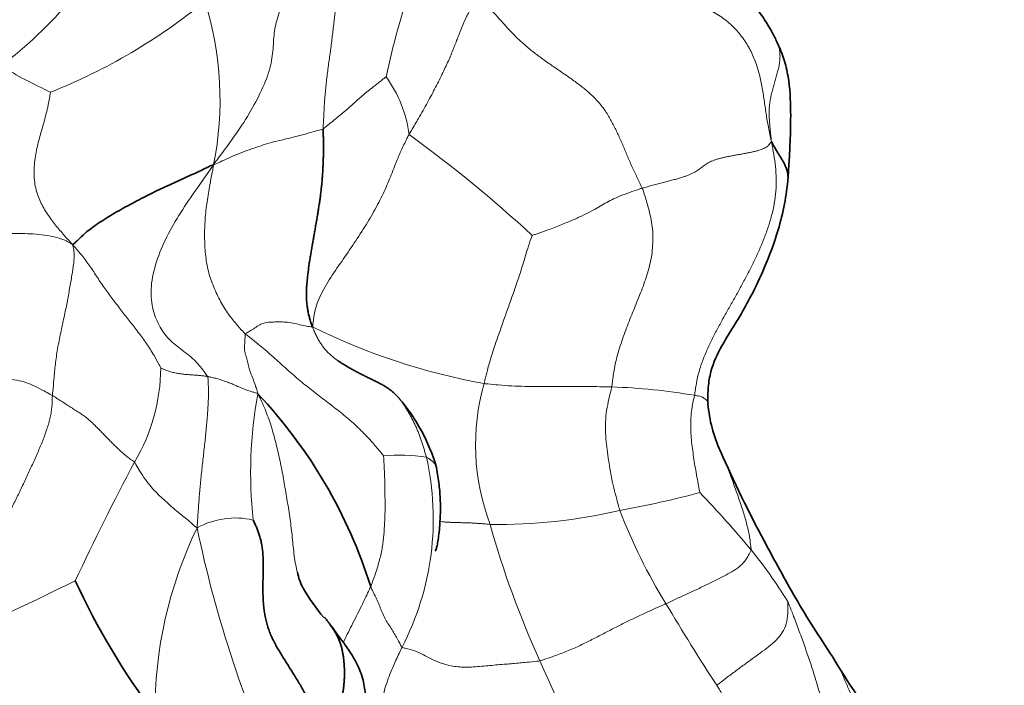
# Model space of a CAD drawing. Units: millimetres. Extents: x 0 to 1478, y 0 to 1758.
# Drawn here: x 695 to 708, y 1432 to 1441 of the extents above; entities that cross this region are included whole.
import ezdxf
from ezdxf import colors
from ezdxf.entities.mleader import LeaderData, LeaderLine
from ezdxf.math import Vec2, Vec3

# ---------------------------------------------------------------- set-up
doc = ezdxf.new("R2010")
doc.units = ezdxf.units.MM
doc.layers.add('DV1_Défaut', color=7, linetype='Continuous')
doc.layers.add('Défaut', color=7, linetype='Continuous')

# ---------------------------------------------------------------- blocks, each defined once
blk = doc.blocks.new('_DOT')
at = {"color": 0}
blk.add_line((0, 0), (-1, 0), dxfattribs=at)
at = {"color": 0, "const_width": 0.333}
blk.add_lwpolyline([(-0.1665, 0, 1), (0.1665, 0, 1)], format="xyb", close=True, dxfattribs=at)
blk = doc.blocks.new('SE')
at = {"layer": 'DV1_Défaut', "color": 7, "linetype": 'Continuous', "lineweight": 18}
for centre, radius, start, end in [((690.742, 1444.643), 5.865, 307.1139, 332.6163), ((710.435, 1437.473), 11.228, 161.3556, 167.9281), ((692.008, 1446.984), 7.935, 291.7478, 309.2015), ((692.807, 1439.514), 4.418, 348.6162, 17.3986), ((698.588, 1447.322), 8.524, 239.6517, 244.7211), ((698.11, 1438.836), 1.667, 7.213, 36.2129), ((689.304, 1424.592), 17.841, 47.2447, 54.1076), ((702.315, 1444.246), 8.682, 243.6959, 259.7609), ((693.921, 1435.927), 2.507, 329.2843, 359.7037), ((703.681, 1434.878), 3.024, 164.1881, 200.6603), ((702.201, 1427.313), 8.349, 80.3653, 88.035), ((703.504, 1434.497), 5.868, 169.53, 186.1379), ((699.637, 1432.178), 2.562, 81.9493, 94.849), ((725.552, 1418.929), 33.404, 151.9324, 154.9865), ((696.333, 1433.886), 3.756, 332.6737, 12.7428), ((700.205, 1447.247), 13.462, 280.224, 284.9179), ((692.051, 1423.143), 16.066, 40.0077, 43.6797), ((700.961, 1440.953), 7.143, 269.1189, 283.2144), ((709.605, 1436.689), 7.509, 200.9911, 211.6685), ((697.43, 1432.847), 1.05, 76.837, 119.2856), ((712.919, 1437.194), 12.533, 195.661, 204.5819), ((701.997, 1431.3), 5.646, 154.1354, 180.4661), ((713.1, 1437.159), 16.536, 191.8506, 204.7508), ((698.77, 1428.987), 7.164, 31.9881, 38.7549), ((682.033, 1459.522), 29.598, 292.2654, 296.5879), ((730.939, 1449.242), 32.261, 210.7512, 213.0445), ((718.035, 1439.026), 17.953, 203.1067, 209.7814)]:
    blk.add_arc(centre, radius, start, end, dxfattribs=at)
at = {"layer": 'DV1_Défaut', "color": 7, "linetype": 'Continuous', "lineweight": 35}
for centre, radius, start, end in [((692.851, 1430.965), 6.707, 17.4596, 43.2818), ((697.738, 1433.878), 2.494, 16.2376, 40.7651), ((705.61, 1435.574), 1.837, 184.4336, 205.117), ((719.653, 1441.7), 17.158, 203.7321, 208.2332), ((726.173, 1444.983), 24.455, 207.7785, 209.8148), ((690.378, 1429.346), 8.763, 25.8669, 25.8687), ((698.984, 1433.314), 0.735, 191.3335, 209.2267), ((704.732, 1437.458), 10.427, 204.9837, 216.5109), ((700.732, 1434.331), 2.758, 209.9353, 219.9589), ((717.002, 1439.857), 13.95, 210.276, 214.0814), ((700.732, 1434.331), 2.758, 222.2419, 222.9801), ((717.765, 1439.458), 14.378, 211.0641, 220.7425)]:
    blk.add_arc(centre, radius, start, end, dxfattribs=at)
at = {"layer": 'DV1_Défaut', "color": 7, "linetype": 'Continuous', "lineweight": 18}
for points in [[(701.784, 1441.818), (701.812, 1441.816), (701.886, 1441.811), (701.997, 1441.8), (702.105, 1441.784), (702.21, 1441.761), (702.311, 1441.728), (702.407, 1441.686), (702.496, 1441.636), (702.579, 1441.577), (702.656, 1441.511), (702.728, 1441.441), (702.796, 1441.367), (702.863, 1441.291), (702.93, 1441.217), (703, 1441.146), (703.076, 1441.079), (703.158, 1441.019), (703.246, 1440.966), (703.34, 1440.918), (703.438, 1440.875), (703.537, 1440.834), (703.638, 1440.794), (703.736, 1440.751), (703.831, 1440.704), (703.921, 1440.651), (704.005, 1440.592), (704.082, 1440.527), (704.153, 1440.457), (704.217, 1440.383), (704.274, 1440.304), (704.324, 1440.223), (704.368, 1440.139), (704.406, 1440.052), (704.437, 1439.964), (704.464, 1439.875), (704.486, 1439.785), (704.504, 1439.694), (704.52, 1439.602), (704.533, 1439.51), (704.546, 1439.418), (704.559, 1439.326), (704.574, 1439.235), (704.59, 1439.143), (704.608, 1439.052), (704.621, 1438.991), (704.631, 1438.952)], [(700.687, 1440.89), (700.702, 1440.877), (700.742, 1440.84), (700.799, 1440.785), (700.854, 1440.73), (700.907, 1440.675), (700.959, 1440.619), (701.01, 1440.562), (701.061, 1440.504), (701.113, 1440.448), (701.167, 1440.392), (701.222, 1440.337), (701.279, 1440.284), (701.338, 1440.232), (701.399, 1440.181), (701.462, 1440.131), (701.527, 1440.083), (701.592, 1440.035), (701.658, 1439.989), (701.725, 1439.943), (701.793, 1439.897), (701.86, 1439.851), (701.927, 1439.805), (701.993, 1439.757), (702.058, 1439.709), (702.122, 1439.659), (702.183, 1439.606), (702.241, 1439.552), (702.296, 1439.495), (702.346, 1439.436), (702.392, 1439.374), (702.433, 1439.311), (702.472, 1439.245), (702.507, 1439.179), (702.54, 1439.112), (702.572, 1439.045), (702.603, 1438.976), (702.633, 1438.907), (702.663, 1438.836), (702.693, 1438.764), (702.724, 1438.692), (702.756, 1438.619), (702.79, 1438.546), (702.825, 1438.473), (702.861, 1438.4), (702.885, 1438.352), (702.896, 1438.326)], [(699.455, 1439.821), (699.452, 1439.82), (699.438, 1439.809), (699.418, 1439.792), (699.398, 1439.776), (699.378, 1439.76), (699.357, 1439.744), (699.337, 1439.728), (699.317, 1439.712), (699.297, 1439.697), (699.277, 1439.681), (699.258, 1439.666), (699.238, 1439.65), (699.218, 1439.635), (699.199, 1439.619), (699.179, 1439.604), (699.16, 1439.588), (699.142, 1439.572), (699.123, 1439.556), (699.105, 1439.54), (699.086, 1439.523), (699.068, 1439.507), (699.05, 1439.49), (699.032, 1439.474), (699.014, 1439.458), (698.995, 1439.441), (698.977, 1439.425), (698.959, 1439.409), (698.941, 1439.393), (698.922, 1439.377), (698.903, 1439.361), (698.885, 1439.345), (698.866, 1439.329), (698.846, 1439.313), (698.827, 1439.297), (698.807, 1439.282), (698.788, 1439.266), (698.768, 1439.25), (698.749, 1439.234), (698.729, 1439.218), (698.709, 1439.201), (698.689, 1439.185), (698.67, 1439.169), (698.65, 1439.153), (698.63, 1439.137), (698.617, 1439.126), (698.609, 1439.123)], [(702.896, 1438.326), (702.919, 1438.333), (702.967, 1438.346), (703.039, 1438.365), (703.11, 1438.383), (703.179, 1438.402), (703.246, 1438.419), (703.309, 1438.436), (703.369, 1438.453), (703.423, 1438.469), (703.472, 1438.485), (703.515, 1438.501), (703.554, 1438.518), (703.588, 1438.534), (703.617, 1438.551), (703.644, 1438.569), (703.668, 1438.587), (703.692, 1438.605), (703.715, 1438.623), (703.74, 1438.641), (703.767, 1438.658), (703.797, 1438.675), (703.832, 1438.691), (703.87, 1438.705), (703.912, 1438.718), (703.958, 1438.731), (704.006, 1438.742), (704.057, 1438.752), (704.11, 1438.763), (704.163, 1438.772), (704.218, 1438.782), (704.272, 1438.792), (704.325, 1438.802), (704.375, 1438.812), (704.421, 1438.823), (704.463, 1438.835), (704.5, 1438.847), (704.53, 1438.86), (704.554, 1438.872), (704.572, 1438.884), (704.587, 1438.896), (704.598, 1438.908), (704.607, 1438.919), (704.615, 1438.929), (704.623, 1438.939), (704.628, 1438.946), (704.631, 1438.952)], [(693.248, 1432.131), (693.266, 1432.161), (693.298, 1432.211), (693.344, 1432.288), (693.391, 1432.364), (693.437, 1432.44), (693.483, 1432.516), (693.529, 1432.593), (693.576, 1432.669), (693.624, 1432.745), (693.673, 1432.82), (693.723, 1432.896), (693.774, 1432.971), (693.826, 1433.046), (693.877, 1433.121), (693.929, 1433.197), (693.98, 1433.273), (694.031, 1433.349), (694.081, 1433.425), (694.13, 1433.502), (694.177, 1433.58), (694.223, 1433.658), (694.268, 1433.736), (694.312, 1433.816), (694.354, 1433.895), (694.396, 1433.975), (694.437, 1434.054), (694.477, 1434.134), (694.516, 1434.214), (694.555, 1434.295), (694.593, 1434.375), (694.63, 1434.455), (694.667, 1434.535), (694.704, 1434.615), (694.741, 1434.695), (694.776, 1434.775), (694.811, 1434.855), (694.843, 1434.935), (694.874, 1435.015), (694.901, 1435.094), (694.926, 1435.172), (694.945, 1435.25), (694.959, 1435.326), (694.968, 1435.4), (694.971, 1435.472), (694.972, 1435.519), (694.973, 1435.54)], [(694.973, 1435.54), (694.984, 1435.534), (695.004, 1435.522), (695.034, 1435.504), (695.064, 1435.485), (695.094, 1435.466), (695.123, 1435.447), (695.153, 1435.427), (695.182, 1435.408), (695.212, 1435.389), (695.242, 1435.37), (695.272, 1435.351), (695.302, 1435.332), (695.332, 1435.313), (695.361, 1435.294), (695.39, 1435.274), (695.417, 1435.254), (695.443, 1435.233), (695.468, 1435.212), (695.492, 1435.191), (695.515, 1435.17), (695.537, 1435.148), (695.559, 1435.127), (695.58, 1435.105), (695.602, 1435.083), (695.623, 1435.062), (695.644, 1435.04), (695.664, 1435.019), (695.685, 1434.997), (695.706, 1434.976), (695.726, 1434.955), (695.747, 1434.934), (695.767, 1434.913), (695.788, 1434.893), (695.809, 1434.872), (695.83, 1434.852), (695.851, 1434.832), (695.873, 1434.811), (695.894, 1434.791), (695.917, 1434.771), (695.94, 1434.751), (695.965, 1434.73), (695.992, 1434.71), (696.019, 1434.689), (696.048, 1434.669), (696.068, 1434.655), (696.076, 1434.647)]]:
    blk.add_open_spline(points, degree=3, dxfattribs=at)
for points, knots in [([(697.138, 1438.642), (697.165, 1438.68), (697.244, 1438.786), (697.401, 1438.997), (697.601, 1439.29), (697.773, 1439.607), (697.898, 1439.907), (697.941, 1440.172), (697.945, 1440.408), (698, 1440.652), (698.109, 1440.91), (698.235, 1441.163), (698.313, 1441.368), (698.321, 1441.487), (698.32, 1441.543), (698.319, 1441.555)], [0, 0, 0, 0, 0.022727, 0.090909, 0.181818, 0.272727, 0.363636, 0.454545, 0.545455, 0.636364, 0.727273, 0.818182, 0.909091, 0.977273, 1, 1, 1, 1]), ([(698.609, 1439.123), (698.609, 1439.139), (698.613, 1439.203), (698.62, 1439.331), (698.629, 1439.504), (698.646, 1439.691), (698.667, 1439.878), (698.694, 1440.067), (698.72, 1440.254), (698.741, 1440.434), (698.762, 1440.613), (698.783, 1440.789), (698.799, 1440.944), (698.8, 1441.046), (698.8, 1441.096), (698.801, 1441.107)], [0, 0, 0, 0, 0.022727, 0.090909, 0.181818, 0.272727, 0.363636, 0.454545, 0.545455, 0.636364, 0.727273, 0.818182, 0.909091, 0.977273, 1, 1, 1, 1]), ([(700.687, 1440.89), (700.68, 1440.879), (700.652, 1440.835), (700.598, 1440.747), (700.534, 1440.63), (700.477, 1440.497), (700.421, 1440.361), (700.368, 1440.217), (700.304, 1440.06), (700.22, 1439.878), (700.122, 1439.683), (700.014, 1439.478), (699.901, 1439.281), (699.816, 1439.136), (699.773, 1439.064), (699.764, 1439.046)], [0, 0, 0, 0, 0.022727, 0.090909, 0.181818, 0.272727, 0.363636, 0.454545, 0.545455, 0.636364, 0.727273, 0.818182, 0.909091, 0.977273, 1, 1, 1, 1]), ([(704.709, 1440.283), (704.71, 1440.28), (704.719, 1440.259), (704.733, 1440.219), (704.744, 1440.16), (704.747, 1440.098), (704.744, 1440.034), (704.734, 1439.969), (704.719, 1439.904), (704.701, 1439.838), (704.682, 1439.773), (704.662, 1439.707), (704.643, 1439.642), (704.627, 1439.577), (704.614, 1439.513), (704.605, 1439.449), (704.6, 1439.387), (704.599, 1439.325), (704.602, 1439.263), (704.606, 1439.203), (704.611, 1439.142), (704.617, 1439.082), (704.624, 1439.021), (704.628, 1438.981), (704.631, 1438.952)], [0, 0, 0, 0, 0.007084, 0.054365, 0.101647, 0.148929, 0.196211, 0.243492, 0.290774, 0.338056, 0.385337, 0.432619, 0.479901, 0.527183, 0.574464, 0.621746, 0.669028, 0.71631, 0.763591, 0.810873, 0.858155, 0.905437, 0.952718, 1, 1, 1, 1]), ([(694.948, 1439.614), (694.946, 1439.607), (694.935, 1439.535), (694.909, 1439.392), (694.858, 1439.2), (694.796, 1438.994), (694.746, 1438.782), (694.721, 1438.563), (694.736, 1438.351), (694.799, 1438.162), (694.891, 1437.994), (695, 1437.845), (695.109, 1437.719), (695.19, 1437.628), (695.231, 1437.582), (695.242, 1437.569)], [0, 0, 0, 0, 0.022727, 0.090909, 0.181818, 0.272727, 0.363636, 0.454545, 0.545455, 0.636364, 0.727273, 0.818182, 0.909091, 0.977273, 1, 1, 1, 1]), ([(698.609, 1439.123), (698.598, 1439.117), (698.547, 1439.103), (698.447, 1439.074), (698.311, 1439.036), (698.173, 1439.002), (698.048, 1438.972), (697.929, 1438.946), (697.806, 1438.908), (697.683, 1438.863), (697.552, 1438.822), (697.417, 1438.765), (697.292, 1438.708), (697.201, 1438.667), (697.155, 1438.646), (697.138, 1438.642)], [0, 0, 0, 0, 0.022727, 0.090909, 0.181818, 0.272727, 0.363636, 0.454545, 0.545455, 0.636364, 0.727273, 0.818182, 0.909091, 0.977273, 1, 1, 1, 1]), ([(699.764, 1439.046), (699.754, 1439.027), (699.717, 1438.955), (699.647, 1438.812), (699.568, 1438.617), (699.483, 1438.396), (699.376, 1438.166), (699.244, 1437.926), (699.091, 1437.682), (698.924, 1437.436), (698.751, 1437.189), (698.593, 1436.937), (698.497, 1436.706), (698.478, 1436.558), (698.471, 1436.483), (698.467, 1436.462)], [0, 0, 0, 0, 0.022727, 0.090909, 0.181818, 0.272727, 0.363636, 0.454545, 0.545455, 0.636364, 0.727273, 0.818182, 0.909091, 0.977273, 1, 1, 1, 1]), ([(704.631, 1438.952), (704.637, 1438.917), (704.648, 1438.862), (704.667, 1438.752), (704.687, 1438.617), (704.698, 1438.452), (704.693, 1438.286), (704.671, 1438.122), (704.635, 1437.959), (704.587, 1437.8), (704.53, 1437.643), (704.466, 1437.49), (704.396, 1437.339), (704.321, 1437.191), (704.243, 1437.044), (704.163, 1436.899), (704.082, 1436.755), (704, 1436.61), (703.92, 1436.465), (703.843, 1436.319), (703.772, 1436.17), (703.708, 1436.018), (703.656, 1435.862), (703.627, 1435.729), (703.609, 1435.621), (703.602, 1435.567), (703.598, 1435.544)], [0, 0, 0, 0, 0.022727, 0.045455, 0.090909, 0.136364, 0.181818, 0.227273, 0.272727, 0.318182, 0.363636, 0.409091, 0.454545, 0.5, 0.545455, 0.590909, 0.636364, 0.681818, 0.727273, 0.772727, 0.818182, 0.863636, 0.909091, 0.954545, 0.977273, 1, 1, 1, 1]), ([(697.056, 1435.797), (697.048, 1435.813), (696.996, 1435.885), (696.887, 1436.02), (696.716, 1436.153), (696.533, 1436.291), (696.398, 1436.48), (696.309, 1436.716), (696.286, 1437.003), (696.362, 1437.338), (696.504, 1437.677), (696.693, 1438.001), (696.893, 1438.29), (697.039, 1438.498), (697.111, 1438.602), (697.138, 1438.642)], [0, 0, 0, 0, 0.022727, 0.090909, 0.181818, 0.272727, 0.363636, 0.454545, 0.545455, 0.636364, 0.727273, 0.818182, 0.909091, 0.977273, 1, 1, 1, 1]), ([(697.138, 1438.642), (697.135, 1438.617), (697.12, 1438.539), (697.091, 1438.384), (697.053, 1438.172), (697.024, 1437.937), (697.015, 1437.701), (697.023, 1437.466), (697.056, 1437.235), (697.127, 1437.02), (697.219, 1436.823), (697.323, 1436.649), (697.431, 1436.513), (697.513, 1436.423), (697.554, 1436.378), (697.567, 1436.367)], [0, 0, 0, 0, 0.022727, 0.090909, 0.181818, 0.272727, 0.363636, 0.454545, 0.545455, 0.636364, 0.727273, 0.818182, 0.909091, 0.977273, 1, 1, 1, 1]), ([(701.416, 1437.692), (701.426, 1437.695), (701.492, 1437.716), (701.621, 1437.761), (701.786, 1437.826), (701.95, 1437.891), (702.091, 1437.956), (702.212, 1438.017), (702.312, 1438.073), (702.397, 1438.124), (702.485, 1438.17), (702.585, 1438.217), (702.711, 1438.263), (702.823, 1438.302), (702.881, 1438.322), (702.896, 1438.326)], [0, 0, 0, 0, 0.022727, 0.090909, 0.181818, 0.272727, 0.363636, 0.454545, 0.545455, 0.636364, 0.727273, 0.818182, 0.909091, 0.977273, 1, 1, 1, 1]), ([(702.896, 1438.326), (702.904, 1438.307), (702.929, 1438.227), (702.978, 1438.066), (703.035, 1437.841), (703.044, 1437.589), (703.013, 1437.337), (702.942, 1437.095), (702.849, 1436.86), (702.754, 1436.626), (702.661, 1436.39), (702.579, 1436.151), (702.521, 1435.926), (702.499, 1435.759), (702.49, 1435.676), (702.487, 1435.657)], [0, 0, 0, 0, 0.022727, 0.090909, 0.181818, 0.272727, 0.363636, 0.454545, 0.545455, 0.636364, 0.727273, 0.818182, 0.909091, 0.977273, 1, 1, 1, 1]), ([(695.242, 1437.569), (695.231, 1437.576), (695.2, 1437.596), (695.134, 1437.633), (695.032, 1437.667), (694.904, 1437.691), (694.755, 1437.71), (694.602, 1437.717), (694.445, 1437.716), (694.285, 1437.716), (694.127, 1437.721), (693.973, 1437.734), (693.837, 1437.757), (693.745, 1437.782), (693.699, 1437.796), (693.688, 1437.799)], [0, 0, 0, 0, 0.022727, 0.090909, 0.181818, 0.272727, 0.363636, 0.454545, 0.545455, 0.636364, 0.727273, 0.818182, 0.909091, 0.977273, 1, 1, 1, 1]), ([(700.772, 1435.702), (700.776, 1435.716), (700.789, 1435.777), (700.819, 1435.897), (700.867, 1436.064), (700.926, 1436.245), (700.99, 1436.425), (701.053, 1436.606), (701.118, 1436.786), (701.181, 1436.967), (701.245, 1437.148), (701.302, 1437.332), (701.352, 1437.502), (701.392, 1437.625), (701.414, 1437.686), (701.416, 1437.692)], [0, 0, 0, 0, 0.022727, 0.090909, 0.181818, 0.272727, 0.363636, 0.454545, 0.545455, 0.636364, 0.727273, 0.818182, 0.909091, 0.977273, 1, 1, 1, 1]), ([(694.973, 1435.54), (694.974, 1435.561), (694.982, 1435.633), (694.996, 1435.776), (695.011, 1435.96), (695.041, 1436.167), (695.085, 1436.385), (695.131, 1436.595), (695.172, 1436.793), (695.205, 1436.98), (695.236, 1437.158), (695.262, 1437.322), (695.27, 1437.452), (695.256, 1437.523), (695.247, 1437.556), (695.242, 1437.569)], [0, 0, 0, 0, 0.022727, 0.090909, 0.181818, 0.272727, 0.363636, 0.454545, 0.545455, 0.636364, 0.727273, 0.818182, 0.909091, 0.977273, 1, 1, 1, 1]), ([(695.242, 1437.569), (695.257, 1437.553), (695.299, 1437.504), (695.377, 1437.414), (695.479, 1437.28), (695.577, 1437.125), (695.682, 1436.974), (695.79, 1436.826), (695.901, 1436.68), (696.014, 1436.535), (696.128, 1436.391), (696.238, 1436.24), (696.332, 1436.093), (696.393, 1435.983), (696.424, 1435.923), (696.428, 1435.914)], [0, 0, 0, 0, 0.022727, 0.090909, 0.181818, 0.272727, 0.363636, 0.454545, 0.545455, 0.636364, 0.727273, 0.818182, 0.909091, 0.977273, 1, 1, 1, 1]), ([(697.567, 1436.367), (697.57, 1436.372), (697.591, 1436.385), (697.634, 1436.411), (697.694, 1436.449), (697.756, 1436.494), (697.829, 1436.524), (697.921, 1436.528), (698.005, 1436.53), (698.085, 1436.531), (698.179, 1436.519), (698.275, 1436.498), (698.362, 1436.479), (698.426, 1436.467), (698.459, 1436.459), (698.467, 1436.462)], [0, 0, 0, 0, 0.022727, 0.090909, 0.181818, 0.272727, 0.363636, 0.454545, 0.545455, 0.636364, 0.727273, 0.818182, 0.909091, 0.977273, 1, 1, 1, 1]), ([(698.467, 1436.462), (698.475, 1436.437), (698.492, 1436.401), (698.517, 1436.347), (698.545, 1436.295), (698.574, 1436.245), (698.607, 1436.199), (698.642, 1436.155), (698.679, 1436.115), (698.719, 1436.077), (698.76, 1436.044), (698.787, 1436.024), (698.8, 1436.015)], [0, 0, 0, 0, 0.101263, 0.202527, 0.30379, 0.405053, 0.506317, 0.60758, 0.708843, 0.810107, 0.91137, 1, 1, 1, 1]), ([(697.567, 1436.367), (697.564, 1436.363), (697.562, 1436.341), (697.559, 1436.297), (697.556, 1436.238), (697.552, 1436.18), (697.558, 1436.118), (697.58, 1436.05), (697.599, 1435.979), (697.615, 1435.906), (697.642, 1435.826), (697.677, 1435.742), (697.705, 1435.663), (697.724, 1435.603), (697.733, 1435.573), (697.733, 1435.563)], [0, 0, 0, 0, 0.022727, 0.090909, 0.181818, 0.272727, 0.363636, 0.454545, 0.545455, 0.636364, 0.727273, 0.818182, 0.909091, 0.977273, 1, 1, 1, 1]), ([(697.567, 1436.367), (697.58, 1436.356), (697.64, 1436.31), (697.759, 1436.217), (697.918, 1436.079), (698.087, 1435.926), (698.256, 1435.775), (698.43, 1435.634), (698.606, 1435.499), (698.782, 1435.365), (698.954, 1435.228), (699.119, 1435.076), (699.264, 1434.922), (699.364, 1434.802), (699.414, 1434.741), (699.42, 1434.731)], [0, 0, 0, 0, 0.022727, 0.090909, 0.181818, 0.272727, 0.363636, 0.454545, 0.545455, 0.636364, 0.727273, 0.818182, 0.909091, 0.977273, 1, 1, 1, 1]), ([(697.056, 1435.797), (697.051, 1435.798), (697.032, 1435.801), (696.992, 1435.807), (696.937, 1435.812), (696.876, 1435.817), (696.814, 1435.821), (696.753, 1435.825), (696.694, 1435.834), (696.633, 1435.841), (696.578, 1435.856), (696.526, 1435.874), (696.477, 1435.889), (696.445, 1435.905), (696.429, 1435.913), (696.428, 1435.914)], [0, 0, 0, 0, 0.022727, 0.090909, 0.181818, 0.272727, 0.363636, 0.454545, 0.545455, 0.636364, 0.727273, 0.818182, 0.909091, 0.977273, 1, 1, 1, 1]), ([(693.535, 1435.794), (693.546, 1435.793), (693.59, 1435.787), (693.68, 1435.776), (693.806, 1435.772), (693.943, 1435.776), (694.082, 1435.78), (694.221, 1435.78), (694.359, 1435.771), (694.494, 1435.749), (694.626, 1435.717), (694.747, 1435.663), (694.853, 1435.609), (694.927, 1435.567), (694.964, 1435.546), (694.973, 1435.54)], [0, 0, 0, 0, 0.022727, 0.090909, 0.181818, 0.272727, 0.363636, 0.454545, 0.545455, 0.636364, 0.727273, 0.818182, 0.909091, 0.977273, 1, 1, 1, 1]), ([(697.056, 1435.797), (697.062, 1435.784), (697.065, 1435.74), (697.07, 1435.649), (697.07, 1435.51), (697.061, 1435.337), (697.046, 1435.152), (697.026, 1434.955), (697.004, 1434.753), (696.981, 1434.553), (696.961, 1434.353), (696.944, 1434.164), (696.931, 1433.991), (696.923, 1433.855), (696.918, 1433.785), (696.917, 1433.763)], [0, 0, 0, 0, 0.022727, 0.090909, 0.181818, 0.272727, 0.363636, 0.454545, 0.545455, 0.636364, 0.727273, 0.818182, 0.909091, 0.977273, 1, 1, 1, 1]), ([(697.733, 1435.563), (697.725, 1435.572), (697.703, 1435.578), (697.659, 1435.59), (697.599, 1435.608), (697.538, 1435.633), (697.477, 1435.658), (697.416, 1435.684), (697.359, 1435.709), (697.302, 1435.73), (697.243, 1435.75), (697.182, 1435.769), (697.125, 1435.783), (697.082, 1435.792), (697.061, 1435.796), (697.056, 1435.797)], [0, 0, 0, 0, 0.022727, 0.090909, 0.181818, 0.272727, 0.363636, 0.454545, 0.545455, 0.636364, 0.727273, 0.818182, 0.909091, 0.977273, 1, 1, 1, 1]), ([(700.772, 1435.702), (700.788, 1435.699), (700.852, 1435.694), (700.979, 1435.682), (701.148, 1435.669), (701.32, 1435.664), (701.477, 1435.661), (701.629, 1435.662), (701.78, 1435.663), (701.93, 1435.663), (702.076, 1435.663), (702.219, 1435.662), (702.346, 1435.66), (702.433, 1435.658), (702.476, 1435.657), (702.487, 1435.657)], [0, 0, 0, 0, 0.022727, 0.090909, 0.181818, 0.272727, 0.363636, 0.454545, 0.545455, 0.636364, 0.727273, 0.818182, 0.909091, 0.977273, 1, 1, 1, 1]), ([(702.487, 1435.657), (702.484, 1435.642), (702.47, 1435.589), (702.444, 1435.484), (702.415, 1435.34), (702.4, 1435.186), (702.403, 1435.035), (702.414, 1434.889), (702.432, 1434.742), (702.455, 1434.596), (702.48, 1434.451), (702.514, 1434.301), (702.55, 1434.162), (702.577, 1434.062), (702.59, 1434.012), (702.594, 1433.999)], [0, 0, 0, 0, 0.022727, 0.090909, 0.181818, 0.272727, 0.363636, 0.454545, 0.545455, 0.636364, 0.727273, 0.818182, 0.909091, 0.977273, 1, 1, 1, 1]), ([(697.733, 1435.563), (697.747, 1435.54), (697.78, 1435.471), (697.838, 1435.342), (697.909, 1435.148), (697.971, 1434.924), (698.026, 1434.692), (698.073, 1434.456), (698.112, 1434.214), (698.154, 1433.974), (698.187, 1433.73), (698.21, 1433.481), (698.238, 1433.258), (698.277, 1433.116), (698.297, 1433.05), (698.3, 1433.041)], [0, 0, 0, 0, 0.0229894, 0.0919577, 0.1839154, 0.2758731, 0.3678308, 0.4597885, 0.5517462, 0.6437039, 0.7356616, 0.8276193, 0.919577, 0.9885452, 1, 1, 1, 1]), ([(699.611, 1435.526), (699.617, 1435.519), (699.635, 1435.499), (699.662, 1435.464), (699.693, 1435.42), (699.722, 1435.373), (699.75, 1435.326), (699.777, 1435.278), (699.803, 1435.23), (699.828, 1435.181), (699.852, 1435.132), (699.874, 1435.082), (699.894, 1435.031), (699.913, 1434.979), (699.931, 1434.927), (699.948, 1434.875), (699.965, 1434.822), (699.981, 1434.768), (699.991, 1434.733), (699.996, 1434.715)], [0, 0, 0, 0, 0.030303, 0.090909, 0.151515, 0.212121, 0.272727, 0.333333, 0.393939, 0.454545, 0.515152, 0.575758, 0.636364, 0.69697, 0.757576, 0.818182, 0.878788, 0.939394, 1, 1, 1, 1]), ([(703.598, 1435.544), (703.596, 1435.53), (703.586, 1435.489), (703.568, 1435.409), (703.552, 1435.299), (703.546, 1435.181), (703.547, 1435.062), (703.555, 1434.946), (703.569, 1434.83), (703.586, 1434.713), (703.603, 1434.598), (703.625, 1434.477), (703.646, 1434.365), (703.662, 1434.283), (703.67, 1434.243), (703.67, 1434.239)], [0, 0, 0, 0, 0.022727, 0.090909, 0.181818, 0.272727, 0.363636, 0.454545, 0.545455, 0.636364, 0.727273, 0.818182, 0.909091, 0.977273, 1, 1, 1, 1]), ([(703.598, 1435.544), (703.603, 1435.543), (703.621, 1435.541), (703.654, 1435.536), (703.685, 1435.528), (703.711, 1435.517), (703.724, 1435.504), (703.751, 1435.488), (703.769, 1435.471), (703.776, 1435.452), (703.779, 1435.438), (703.779, 1435.432)], [0, 0, 0, 0, 0.0316358, 0.1265433, 0.2530866, 0.37963, 0.5061733, 0.6327166, 0.7592599, 0.8858033, 1, 1, 1, 1]), ([(699.249, 1432.978), (699.255, 1432.992), (699.278, 1433.053), (699.321, 1433.173), (699.37, 1433.335), (699.408, 1433.507), (699.426, 1433.672), (699.437, 1433.831), (699.442, 1433.988), (699.441, 1434.144), (699.438, 1434.299), (699.436, 1434.45), (699.431, 1434.584), (699.425, 1434.678), (699.422, 1434.724), (699.42, 1434.731)], [0, 0, 0, 0, 0.022727, 0.090909, 0.181818, 0.272727, 0.363636, 0.454545, 0.545455, 0.636364, 0.727273, 0.818182, 0.909091, 0.977273, 1, 1, 1, 1]), ([(704.357, 1433.472), (704.358, 1433.482), (704.352, 1433.537), (704.338, 1433.647), (704.305, 1433.8), (704.255, 1433.976), (704.191, 1434.164), (704.124, 1434.354), (704.054, 1434.539), (703.995, 1434.684), (703.959, 1434.767), (703.948, 1434.792)], [0, 0, 0, 0, 0.033676, 0.134703, 0.269406, 0.40411, 0.538813, 0.673516, 0.808219, 0.942922, 1, 1, 1, 1]), ([(696.076, 1434.647), (696.083, 1434.638), (696.106, 1434.597), (696.152, 1434.517), (696.223, 1434.413), (696.299, 1434.312), (696.376, 1434.231), (696.452, 1434.161), (696.528, 1434.091), (696.604, 1434.023), (696.682, 1433.956), (696.758, 1433.898), (696.828, 1433.84), (696.882, 1433.792), (696.906, 1433.769), (696.917, 1433.763)], [0, 0, 0, 0, 0.022727, 0.090909, 0.181818, 0.272727, 0.363636, 0.454545, 0.545455, 0.636364, 0.727273, 0.818182, 0.909091, 0.977273, 1, 1, 1, 1]), ([(700.133, 1434.575), (700.131, 1434.58), (700.127, 1434.595), (700.114, 1434.618), (700.092, 1434.645), (700.062, 1434.67), (700.029, 1434.694), (700.005, 1434.71), (699.996, 1434.715)], [0, 0, 0, 0, 0.087423, 0.269938, 0.452454, 0.634969, 0.817485, 1, 1, 1, 1]), ([(700.852, 1433.811), (700.837, 1433.811), (700.807, 1433.815), (700.762, 1433.819), (700.716, 1433.823), (700.669, 1433.826), (700.622, 1433.829), (700.573, 1433.831), (700.523, 1433.833), (700.472, 1433.834), (700.419, 1433.836), (700.366, 1433.837), (700.314, 1433.839), (700.261, 1433.842), (700.213, 1433.845), (700.182, 1433.849), (700.168, 1433.851)], [0, 0, 0, 0, 0.072062, 0.144124, 0.216186, 0.288248, 0.36031, 0.432372, 0.504434, 0.576496, 0.648558, 0.72062, 0.792682, 0.864744, 0.936806, 1, 1, 1, 1]), ([(703.214, 1432.747), (703.227, 1432.752), (703.276, 1432.776), (703.374, 1432.821), (703.5, 1432.878), (703.629, 1432.938), (703.749, 1432.995), (703.859, 1433.047), (703.965, 1433.101), (704.074, 1433.16), (704.178, 1433.221), (704.259, 1433.296), (704.312, 1433.373), (704.342, 1433.432), (704.356, 1433.461), (704.357, 1433.472)], [0, 0, 0, 0, 0.022727, 0.090909, 0.181818, 0.272727, 0.363636, 0.454545, 0.545455, 0.636364, 0.727273, 0.818182, 0.909091, 0.977273, 1, 1, 1, 1]), ([(699.249, 1432.978), (699.239, 1432.955), (699.198, 1432.868), (699.115, 1432.693), (698.997, 1432.46), (698.913, 1432.297), (698.879, 1432.219)], [0, 0, 0, 0, 0.085413, 0.341651, 0.683303, 1, 1, 1, 1]), ([(699.669, 1432.162), (699.662, 1432.166), (699.651, 1432.189), (699.629, 1432.233), (699.595, 1432.295), (699.556, 1432.362), (699.514, 1432.43), (699.466, 1432.498), (699.427, 1432.572), (699.395, 1432.653), (699.361, 1432.732), (699.325, 1432.812), (699.291, 1432.886), (699.265, 1432.939), (699.252, 1432.966), (699.249, 1432.978)], [0, 0, 0, 0, 0.022727, 0.090909, 0.181818, 0.272727, 0.363636, 0.454545, 0.545455, 0.636364, 0.727273, 0.818182, 0.909091, 0.977273, 1, 1, 1, 1]), ([(701.522, 1431.98), (701.538, 1431.984), (701.595, 1432.003), (701.709, 1432.041), (701.864, 1432.099), (702.025, 1432.168), (702.18, 1432.243), (702.335, 1432.323), (702.488, 1432.403), (702.638, 1432.479), (702.783, 1432.55), (702.929, 1432.618), (703.062, 1432.68), (703.156, 1432.721), (703.203, 1432.742), (703.214, 1432.747)], [0, 0, 0, 0, 0.022727, 0.090909, 0.181818, 0.272727, 0.363636, 0.454545, 0.545455, 0.636364, 0.727273, 0.818182, 0.909091, 0.977273, 1, 1, 1, 1]), ([(704.847, 1432.782), (704.849, 1432.767), (704.851, 1432.724), (704.853, 1432.636), (704.841, 1432.507), (704.798, 1432.382), (704.721, 1432.28), (704.621, 1432.189), (704.513, 1432.107), (704.405, 1432.028), (704.295, 1431.949), (704.172, 1431.859), (704.05, 1431.768), (703.956, 1431.696), (703.908, 1431.66), (703.896, 1431.65)], [0, 0, 0, 0, 0.022727, 0.090909, 0.181818, 0.272727, 0.363636, 0.454545, 0.545455, 0.636364, 0.727273, 0.818182, 0.909091, 0.977273, 1, 1, 1, 1]), ([(704.847, 1432.782), (704.857, 1432.76), (704.884, 1432.693), (704.936, 1432.559), (705.006, 1432.374), (705.078, 1432.173), (705.147, 1431.975), (705.211, 1431.778), (705.268, 1431.583), (705.322, 1431.387), (705.377, 1431.193), (705.434, 1431.001), (705.489, 1430.827), (705.532, 1430.702), (705.554, 1430.64), (705.561, 1430.625)], [0, 0, 0, 0, 0.022727, 0.090909, 0.181818, 0.272727, 0.363636, 0.454545, 0.545455, 0.636364, 0.727273, 0.818182, 0.909091, 0.977273, 1, 1, 1, 1]), ([(699.669, 1432.162), (699.66, 1432.142), (699.621, 1432.062), (699.546, 1431.902), (699.458, 1431.679), (699.395, 1431.441), (699.368, 1431.221), (699.358, 1431.009), (699.354, 1430.799), (699.354, 1430.59), (699.355, 1430.38), (699.352, 1430.169), (699.344, 1429.975), (699.337, 1429.833), (699.333, 1429.762), (699.332, 1429.744)], [0, 0, 0, 0, 0.022727, 0.090909, 0.181818, 0.272727, 0.363636, 0.454545, 0.545455, 0.636364, 0.727273, 0.818182, 0.909091, 0.977273, 1, 1, 1, 1]), ([(701.522, 1431.98), (701.508, 1431.977), (701.449, 1431.971), (701.329, 1431.958), (701.16, 1431.942), (700.961, 1431.927), (700.741, 1431.904), (700.515, 1431.889), (700.324, 1431.906), (700.178, 1431.953), (700.057, 1432.006), (699.957, 1432.062), (699.859, 1432.108), (699.747, 1432.139), (699.681, 1432.156), (699.669, 1432.162)], [0, 0, 0, 0, 0.022727, 0.090909, 0.181818, 0.272727, 0.363636, 0.454545, 0.545455, 0.636364, 0.727273, 0.818182, 0.909091, 0.977273, 1, 1, 1, 1]), ([(705.447, 1432.04), (705.472, 1432.003), (705.526, 1431.917), (705.594, 1431.775), (705.659, 1431.62), (705.725, 1431.471), (705.782, 1431.332), (705.822, 1431.229), (705.842, 1431.178), (705.846, 1431.168)], [0, 0, 0, 0, 0.132382, 0.305906, 0.479429, 0.652953, 0.826476, 0.956619, 1, 1, 1, 1]), ([(705.191, 1430), (705.176, 1430.01), (705.128, 1430.046), (705.033, 1430.121), (704.912, 1430.239), (704.787, 1430.378), (704.665, 1430.524), (704.549, 1430.675), (704.437, 1430.831), (704.326, 1430.991), (704.218, 1431.152), (704.109, 1431.316), (704.01, 1431.469), (703.94, 1431.581), (703.905, 1431.637), (703.896, 1431.65)], [0, 0, 0, 0, 0.022727, 0.090909, 0.181818, 0.272727, 0.363636, 0.454545, 0.545455, 0.636364, 0.727273, 0.818182, 0.909091, 0.977273, 1, 1, 1, 1])]:
    blk.add_open_spline(points, degree=3, knots=knots, dxfattribs=at)
at = {"layer": 'DV1_Défaut', "color": 7, "linetype": 'Continuous', "lineweight": 35}
for points, knots in [([(704.709, 1440.282), (704.685, 1440.331), (704.647, 1440.408), (704.561, 1440.557), (704.477, 1440.681), (704.395, 1440.783), (704.343, 1440.839), (704.296, 1440.88), (704.255, 1440.906), (704.199, 1440.924), (704.172, 1440.91), (704.158, 1440.894)], [0, 0, 0, 0, 0.140845, 0.266027, 0.465615, 0.543565, 0.610734, 0.671978, 0.733338, 0.800515, 1, 1, 1, 1]), ([(704.851, 1438.42), (704.853, 1438.451), (704.857, 1438.503), (704.863, 1438.6), (704.872, 1438.743), (704.885, 1438.996), (704.894, 1439.371), (704.876, 1439.749), (704.804, 1440.066), (704.745, 1440.201), (704.709, 1440.282)], [0, 0, 0, 0, 0.047873, 0.094977, 0.167254, 0.292147, 0.50768, 0.750851, 0.873493, 1, 1, 1, 1]), ([(704.631, 1438.952), (704.639, 1438.933), (704.655, 1438.905), (704.679, 1438.864), (704.703, 1438.823), (704.728, 1438.782), (704.754, 1438.741), (704.779, 1438.7), (704.802, 1438.659), (704.822, 1438.617), (704.837, 1438.575), (704.848, 1438.533), (704.854, 1438.491), (704.854, 1438.452), (704.852, 1438.428), (704.85, 1438.417)], [0, 0, 0, 0, 0.078427, 0.156855, 0.235282, 0.31371, 0.392137, 0.470564, 0.548992, 0.627419, 0.705847, 0.784274, 0.862702, 0.941129, 1, 1, 1, 1]), ([(695.242, 1437.569), (695.247, 1437.569), (695.256, 1437.575), (695.273, 1437.588), (695.297, 1437.61), (695.371, 1437.689), (695.526, 1437.813), (695.744, 1437.956), (695.987, 1438.091), (696.227, 1438.218), (696.461, 1438.333), (696.695, 1438.44), (696.905, 1438.533), (697.046, 1438.6), (697.116, 1438.635), (697.138, 1438.642)], [0, 0, 0, 0, 0.022727, 0.090909, 0.181818, 0.272727, 0.363636, 0.454545, 0.545455, 0.636364, 0.727273, 0.818182, 0.909091, 0.977273, 1, 1, 1, 1]), ([(703.779, 1435.432), (703.778, 1435.456), (703.776, 1435.495), (703.777, 1435.57), (703.783, 1435.692), (703.821, 1435.921), (703.945, 1436.186), (704.093, 1436.42), (704.222, 1436.632), (704.377, 1436.908), (704.557, 1437.288), (704.711, 1437.705), (704.797, 1438.051), (704.834, 1438.275), (704.845, 1438.37), (704.851, 1438.42)], [0, 0, 0, 0, 0.02086, 0.038393, 0.069314, 0.137275, 0.257875, 0.348422, 0.415428, 0.50804, 0.635014, 0.79878, 0.90713, 0.958672, 1, 1, 1, 1]), ([(698.8, 1436.015), (698.802, 1436.014), (698.819, 1436.002), (698.851, 1435.981), (698.898, 1435.952), (698.944, 1435.924), (698.992, 1435.897), (699.039, 1435.871), (699.087, 1435.845), (699.135, 1435.821), (699.183, 1435.796), (699.232, 1435.773), (699.28, 1435.749), (699.329, 1435.725), (699.377, 1435.701), (699.424, 1435.675), (699.469, 1435.647), (699.513, 1435.616), (699.554, 1435.582), (699.586, 1435.552), (699.605, 1435.533), (699.611, 1435.526)], [0, 0, 0, 0, 0.007079, 0.063817, 0.120555, 0.177294, 0.234032, 0.29077, 0.347509, 0.404247, 0.460985, 0.517724, 0.574462, 0.631201, 0.687939, 0.744677, 0.801416, 0.858154, 0.914892, 0.971631, 1, 1, 1, 1]), ([(700.115, 1433.457), (700.116, 1433.457), (700.119, 1433.457), (700.125, 1433.468), (700.137, 1433.508), (700.151, 1433.581), (700.166, 1433.683), (700.184, 1433.872), (700.188, 1434.098), (700.169, 1434.358), (700.147, 1434.491), (700.133, 1434.575)], [0, 0, 0, 0, 0.015628, 0.097148, 0.172294, 0.24359, 0.320274, 0.410819, 0.65409, 0.813558, 1, 1, 1, 1]), ([(698.627, 1432.564), (698.63, 1432.56), (698.645, 1432.543), (698.669, 1432.512), (698.699, 1432.473), (698.728, 1432.432), (698.754, 1432.391), (698.779, 1432.35), (698.801, 1432.308), (698.821, 1432.265), (698.839, 1432.221), (698.853, 1432.175), (698.865, 1432.129), (698.874, 1432.081), (698.882, 1432.032), (698.888, 1431.983), (698.892, 1431.933), (698.895, 1431.883), (698.896, 1431.833), (698.896, 1431.784), (698.894, 1431.734), (698.891, 1431.684), (698.886, 1431.634), (698.88, 1431.583), (698.872, 1431.532), (698.862, 1431.479), (698.849, 1431.426), (698.833, 1431.373), (698.814, 1431.319), (698.791, 1431.265), (698.766, 1431.21), (698.738, 1431.154), (698.707, 1431.098), (698.674, 1431.042), (698.639, 1430.985), (698.615, 1430.946), (698.609, 1430.944)], [0, 0, 0, 0, 0.009875, 0.039879, 0.069882, 0.099886, 0.12989, 0.159894, 0.189898, 0.219901, 0.249905, 0.279909, 0.309913, 0.339917, 0.36992, 0.399924, 0.429928, 0.459932, 0.489936, 0.519939, 0.549943, 0.579947, 0.609951, 0.639954, 0.669958, 0.699962, 0.729966, 0.75997, 0.789973, 0.819977, 0.849981, 0.879985, 0.909989, 0.939992, 0.969996, 1, 1, 1, 1]), ([(699.118, 1430.76), (699.128, 1430.839), (699.142, 1430.961), (699.171, 1431.147), (699.185, 1431.33), (699.179, 1431.52), (699.153, 1431.732), (699.055, 1431.976), (698.924, 1432.17), (698.802, 1432.332), (698.751, 1432.401), (698.72, 1432.443)], [0, 0, 0, 0, 0.137814, 0.249598, 0.342953, 0.43689, 0.549124, 0.68034, 0.850513, 0.924103, 1, 1, 1, 1])]:
    blk.add_open_spline(points, degree=3, knots=knots, dxfattribs=at)
for points in [[(698.609, 1439.123), (698.609, 1439.106), (698.61, 1439.073), (698.612, 1439.022), (698.614, 1438.971), (698.615, 1438.919), (698.615, 1438.865), (698.614, 1438.811), (698.613, 1438.756), (698.611, 1438.7), (698.609, 1438.642), (698.606, 1438.584), (698.603, 1438.524), (698.599, 1438.464), (698.594, 1438.403), (698.587, 1438.341), (698.58, 1438.279), (698.573, 1438.216), (698.564, 1438.153), (698.554, 1438.089), (698.544, 1438.026), (698.534, 1437.962), (698.523, 1437.898), (698.512, 1437.834), (698.501, 1437.77), (698.49, 1437.706), (698.478, 1437.642), (698.467, 1437.578), (698.456, 1437.514), (698.445, 1437.45), (698.434, 1437.386), (698.424, 1437.321), (698.415, 1437.257), (698.407, 1437.193), (698.399, 1437.128), (698.393, 1437.064), (698.388, 1437), (698.385, 1436.937), (698.385, 1436.874), (698.388, 1436.812), (698.393, 1436.751), (698.402, 1436.692), (698.413, 1436.636), (698.428, 1436.58), (698.444, 1436.523), (698.456, 1436.484), (698.467, 1436.462)], [(703.948, 1434.792), (703.945, 1434.798), (703.943, 1434.804), (703.94, 1434.809)], [(697.669, 1433.87), (697.674, 1433.86), (697.69, 1433.827), (697.713, 1433.777), (697.734, 1433.725), (697.753, 1433.671), (697.769, 1433.614), (697.783, 1433.554), (697.793, 1433.492), (697.8, 1433.427), (697.804, 1433.359), (697.806, 1433.289), (697.806, 1433.218), (697.804, 1433.146), (697.802, 1433.072), (697.801, 1432.999), (697.801, 1432.924), (697.802, 1432.85), (697.806, 1432.776), (697.812, 1432.702), (697.821, 1432.628), (697.834, 1432.556), (697.851, 1432.485), (697.872, 1432.416), (697.897, 1432.348), (697.927, 1432.282), (697.959, 1432.218), (697.994, 1432.154), (698.031, 1432.091), (698.069, 1432.029), (698.109, 1431.966), (698.149, 1431.903), (698.189, 1431.839), (698.229, 1431.775), (698.27, 1431.709), (698.309, 1431.643), (698.348, 1431.575), (698.385, 1431.507), (698.421, 1431.437), (698.456, 1431.366), (698.488, 1431.295), (698.518, 1431.222), (698.545, 1431.149), (698.569, 1431.075), (698.591, 1431.001), (698.604, 1430.95), (698.609, 1430.944)]]:
    blk.add_open_spline(points, degree=3, dxfattribs=at)

msp = doc.modelspace()

# ---------------------------------------------------------------- block references
at = {"layer": 'Défaut'}
msp.add_blockref('SE', (0, 0), dxfattribs=at)

# ---------------------------------------------------------------- leaders
at = {"layer": 'Défaut', "color": 7, "linetype": 'Continuous', "lineweight": 18}
ml = msp.add_multileader_mtext('Standard', dxfattribs=at)
ml.set_content('{\\pxsm0.9;\\fSolid Edge ISO|b1||i0||c0|p34;\\W1.;15/02/2024\\P}', color=256)
ml.set_leader_properties()
ml.set_arrow_properties(name='DOT')
ml.build(insert=Vec2(0, 0))
ml.multileader.update_dxf_attribs({"leader_type": 0, "dogleg_length": 0, "arrow_head_size": 12})
ctx = ml.context
ctx.base_point, ctx.char_height, ctx.arrow_head_size, ctx.landing_gap_size = Vec3(1390.407, 1750.708), 12, 12, 4.2
notes = []
notes.append((ctx, [(0, (0, 0, 0), (0, 0), (1, 0), 1, [])]))
ctx.mtext.insert = Vec3(1392.407, 1756.828)
for ctx, leaders in notes:
    for number, flags, end, landing, length, lines in leaders:
        leader = LeaderData()
        leader.index, (leader.has_last_leader_line, leader.has_dogleg_vector, leader.attachment_direction) = number, flags
        leader.last_leader_point, leader.dogleg_vector, leader.dogleg_length = Vec3(end), Vec3(landing), length
        for number, points, colour, breaks in lines:
            line = LeaderLine()
            line.index, line.vertices, line.color, line.breaks = number, Vec3.list(points), colors.encode_raw_color(colour), breaks
            leader.lines.append(line)
        ctx.leaders.append(leader)

doc.saveas('drawing.dxf')
